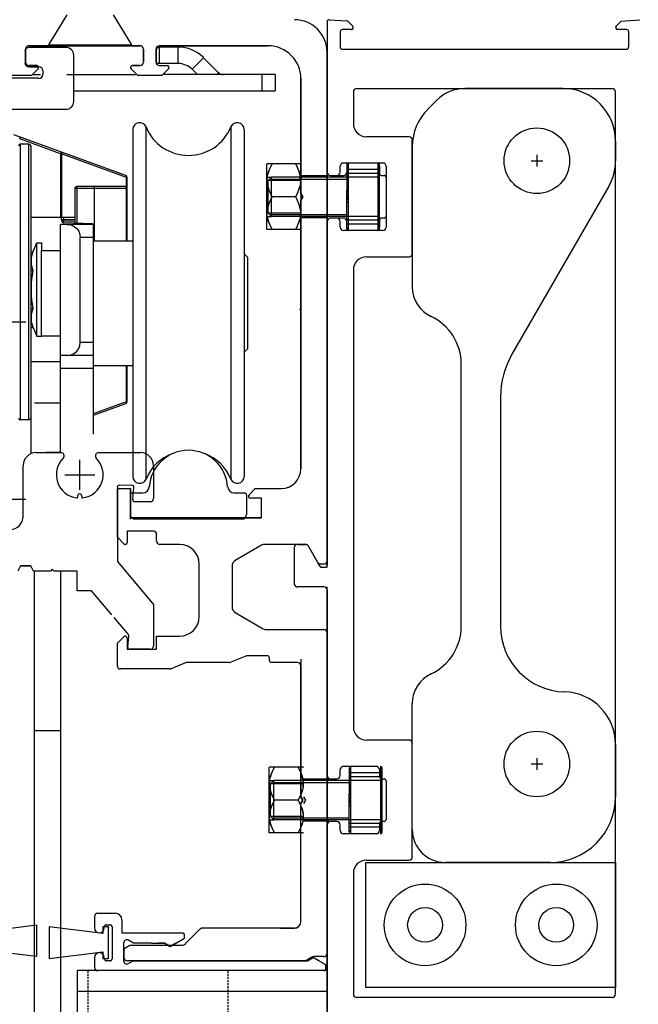
# Model space of a CAD drawing. Units: millimetres. Extents: x 1566 to 2609, y 523 to 1419.
# Drawn here: x 1724 to 1798, y 1037 to 1155 of the extents above; entities that cross this region are included whole.
import ezdxf

# ---------------------------------------------------------------- set-up
doc = ezdxf.new("R2010")
doc.units = ezdxf.units.MM
doc.linetypes.add('DASHED2', pattern=[0.375, 0.25, -0.125])
doc.layers.add('PislikMimar.com', color=7, linetype='Continuous')

msp = doc.modelspace()

# ---------------------------------------------------------------- linework, layer by layer
at = {"layer": 'PislikMimar.com'}
for p, q in [((1727, 1151.88), (1729.2, 1155.48)), ((1734.72, 1155.48), (1736.92, 1151.88)), ((1760.44, 1154.66), (1760.44, 1136.59)), ((1760.69, 1154.9), (1762.81, 1154.75)), ((1762.96, 1154.68), (1763.52, 1154.12)), ((1795.15, 1154.12), (1795.77, 1154.74)), ((1795.77, 1154.74), (1797.98, 1154.9)), ((1762.01, 1153.48), (1762.01, 1151.59)), ((1763.35, 1153.72), (1762.25, 1153.72)), ((1796.42, 1153.72), (1795.32, 1153.72)), ((1796.66, 1151.59), (1796.66, 1153.48)), ((1724.61, 1151.77), (1737.99, 1151.77)), ((1737.99, 1151.77), (1724.61, 1151.77)), ((1729.07, 1151.57), (1724.61, 1151.57)), ((1727, 1151.88), (1736.92, 1151.88)), ((1740.28, 1151.77), (1753.35, 1151.77)), ((1753.35, 1151.77), (1740.28, 1151.77)), ((1742.54, 1151.61), (1740.28, 1151.61)), ((1740.28, 1151.61), (1740.28, 1149.64)), ((1742.54, 1149.64), (1742.54, 1151.61)), ((1724.15, 1151.11), (1724.15, 1149.71)), ((1724.22, 1149.8), (1724.22, 1151.38)), ((1724.22, 1151.38), (1724.22, 1149.8)), ((1730, 1145.07), (1730, 1150.64)), ((1738.39, 1151.38), (1738.39, 1149.8)), ((1738.39, 1149.8), (1738.39, 1151.38)), ((1739.88, 1151.37), (1739.88, 1149.79)), ((1739.88, 1151.37), (1739.88, 1149.79)), ((1739.89, 1151.21), (1739.89, 1149.64)), ((1744.21, 1148.95), (1745.6, 1150.34)), ((1747.4, 1148.54), (1745.6, 1150.34)), ((1760.44, 1089.15), (1760.44, 1150.96)), ((1760.44, 1150.96), (1760.44, 1089.94)), ((1762.25, 1151.36), (1796.42, 1151.36)), ((1725.55, 1149.41), (1724.61, 1149.41)), ((1724.61, 1149.41), (1725.55, 1149.41)), ((1724.61, 1149.25), (1725.82, 1149.25)), ((1725.55, 1149.25), (1724.61, 1149.25)), ((1737.99, 1149.41), (1737.05, 1149.41)), ((1737.05, 1149.41), (1737.99, 1149.41)), ((1742.54, 1149.64), (1739.89, 1149.64)), ((1740.28, 1149.4), (1741.22, 1149.4)), ((1740.28, 1149.4), (1741.22, 1149.4)), ((1725.82, 1147.86), (1717.51, 1147.86)), ((1724.92, 1148.21), (1721.93, 1148.21)), ((1724.92, 1148.21), (1721.93, 1148.21)), ((1724.92, 1148.21), (1725.72, 1149)), ((1725.72, 1149), (1724.92, 1148.21)), ((1725.18, 1148.31), (1726, 1148.31)), ((1726.28, 1148.79), (1726.28, 1148.32)), ((1729.18, 1148.31), (1737.42, 1148.31)), ((1736.88, 1149), (1737.68, 1148.21)), ((1737.68, 1148.21), (1736.88, 1149)), ((1740.6, 1148.21), (1737.68, 1148.21)), ((1740.6, 1148.21), (1737.68, 1148.21)), ((1741.39, 1149), (1740.6, 1148.21)), ((1741.39, 1149), (1740.6, 1148.21)), ((1754.19, 1148.31), (1740.86, 1148.31)), ((1744.85, 1148.31), (1744.21, 1148.95)), ((1747.17, 1148.31), (1747.4, 1148.54)), ((1752.61, 1148.31), (1752.61, 1146.34)), ((1754.19, 1148.31), (1754.19, 1146.34)), ((1757.29, 1147.83), (1757.29, 1100.96)), ((1757.29, 1134.05), (1757.29, 1147.83)), ((1730.08, 1146.34), (1754.19, 1146.34)), ((1763.59, 1146.24), (1763.59, 1142.42)), ((1763.98, 1146.63), (1794.69, 1146.63)), ((1788.78, 1146.63), (1776.97, 1146.63)), ((1795.08, 1037.9), (1795.08, 1146.24)), ((1772.52, 1144.14), (1773.63, 1145.25)), ((1717.46, 1144.14), (1729.07, 1144.14)), ((1738.68, 1142.02), (1738.68, 1099.75)), ((1748.88, 1142.02), (1748.88, 1099.75)), ((1736.27, 1136.19), (1722.8, 1141.09)), ((1723.51, 1140.58), (1723.59, 1140.8)), ((1737.09, 1141.71), (1737.09, 1100.06)), ((1750.48, 1141.71), (1750.48, 1100.06)), ((1770.28, 1140.85), (1765.16, 1140.85)), ((1728.4, 1138.8), (1723.51, 1140.58)), ((1723.58, 1139.94), (1723.58, 1106.87)), ((1724.61, 1139.94), (1723.58, 1139.94)), ((1724.61, 1106.87), (1724.61, 1139.94)), ((1724.85, 1139.7), (1724.85, 1102.82)), ((1770.67, 1126.83), (1770.67, 1140.45)), ((1770.67, 1139.68), (1770.67, 1122.82)), ((1795.08, 1140.33), (1795.08, 1137.97)), ((1728.48, 1139.02), (1728.4, 1138.8)), ((1728.4, 1138.8), (1728.4, 1131.17)), ((1728.4, 1138.8), (1728.53, 1138.8)), ((1728.48, 1139.02), (1728.51, 1138.99)), ((1728.51, 1138.99), (1728.53, 1138.94)), ((1728.53, 1138.94), (1728.54, 1138.88)), ((1728.54, 1138.88), (1728.53, 1138.8)), ((1728.53, 1138.8), (1728.53, 1131.17)), ((1736.32, 1135.96), (1728.53, 1138.8)), ((1785.63, 1138.67), (1785.63, 1137.28)), ((1753.19, 1137.56), (1753.21, 1137.58)), ((1753.19, 1129.72), (1753.19, 1137.56)), ((1757.27, 1137.58), (1753.21, 1137.58)), ((1753.82, 1137.58), (1753.59, 1137.15)), ((1756.88, 1137.15), (1756.66, 1137.58)), ((1757.27, 1137.58), (1757.29, 1137.56)), ((1762.01, 1136.59), (1762.01, 1137.3)), ((1762.41, 1137.7), (1766.34, 1137.7)), ((1762.8, 1137.5), (1762.8, 1134.38)), ((1762.99, 1137.7), (1767.13, 1137.7)), ((1762.99, 1129.59), (1762.99, 1137.7)), ((1766.54, 1137.7), (1766.54, 1129.59)), ((1766.73, 1129.78), (1766.73, 1137.5)), ((1766.74, 1137.3), (1766.74, 1136.44)), ((1767.52, 1137.3), (1767.52, 1129.98)), ((1784.94, 1137.97), (1786.33, 1137.97)), ((1736.27, 1136.19), (1736.3, 1136.16)), ((1736.3, 1136.16), (1736.32, 1136.11)), ((1736.32, 1136.11), (1736.33, 1136.04)), ((1736.33, 1136.04), (1736.32, 1135.96)), ((1753.24, 1135.98), (1753.31, 1136.36)), ((1753.31, 1136.36), (1753.42, 1136.74)), ((1753.42, 1136.74), (1753.31, 1136.36)), ((1753.59, 1137.15), (1753.42, 1136.74)), ((1757.05, 1136.74), (1756.88, 1137.15)), ((1757.05, 1136.74), (1757.17, 1136.36)), ((1757.17, 1136.36), (1757.05, 1136.74)), ((1757.17, 1136.36), (1757.24, 1135.98)), ((1757.24, 1135.98), (1757.17, 1136.36)), ((1760.44, 1136.16), (1757.29, 1136.16)), ((1760.83, 1136.2), (1762.4, 1136.2)), ((1760.83, 1136.2), (1761.62, 1136.2)), ((1766.73, 1136.91), (1762.8, 1136.91)), ((1762.8, 1136.35), (1762.81, 1136.37)), ((1762.8, 1136.33), (1762.8, 1136.35)), ((1762.81, 1136.37), (1762.83, 1136.39)), ((1762.83, 1136.39), (1762.86, 1136.4)), ((1762.86, 1136.4), (1762.89, 1136.42)), ((1762.89, 1136.42), (1762.92, 1136.43)), ((1762.92, 1136.43), (1762.96, 1136.43)), ((1762.96, 1136.43), (1762.99, 1136.44)), ((1766.54, 1136.44), (1762.99, 1136.44)), ((1766.58, 1136.43), (1766.54, 1136.44)), ((1766.61, 1136.43), (1766.58, 1136.43)), ((1766.65, 1136.42), (1766.61, 1136.43)), ((1766.68, 1136.4), (1766.65, 1136.42)), ((1766.7, 1136.39), (1766.68, 1136.4)), ((1766.72, 1136.37), (1766.7, 1136.39)), ((1766.73, 1136.35), (1766.72, 1136.37)), ((1766.73, 1136.33), (1766.73, 1136.35)), ((1766.97, 1136.2), (1767.29, 1136.2)), ((1730.36, 1134.87), (1730.36, 1130.46)), ((1736.18, 1134.87), (1730.36, 1134.87)), ((1732.4, 1134.87), (1732.43, 1134.85)), ((1732.43, 1134.85), (1732.46, 1134.8)), ((1736.18, 1134.87), (1736.24, 1134.85)), ((1736.24, 1134.85), (1736.29, 1134.8)), ((1736.32, 1134.82), (1736.32, 1135.96)), ((1736.42, 1135.96), (1736.32, 1135.96)), ((1736.42, 1128.37), (1736.42, 1135.96)), ((1753.19, 1136), (1753.74, 1136)), ((1757.29, 1135.61), (1753.19, 1135.61)), ((1753.24, 1135.98), (1753.21, 1135.61)), ((1753.21, 1135.61), (1753.24, 1135.98)), ((1753.24, 1135.24), (1753.21, 1135.61)), ((1753.31, 1134.86), (1753.24, 1135.24)), ((1753.24, 1135.24), (1753.31, 1134.86)), ((1753.42, 1134.47), (1753.31, 1134.86)), ((1753.31, 1134.86), (1753.42, 1134.47)), ((1753.74, 1136), (1753.35, 1135.61)), ((1753.35, 1131.67), (1753.35, 1135.6)), ((1753.74, 1131.28), (1753.74, 1136)), ((1762.8, 1136), (1753.74, 1136)), ((1753.74, 1135.77), (1762.8, 1135.77)), ((1757.17, 1134.86), (1757.05, 1134.47)), ((1757.05, 1134.47), (1757.17, 1134.86)), ((1757.29, 1135.86), (1757.13, 1135.86)), ((1757.24, 1135.24), (1757.17, 1134.86)), ((1757.24, 1135.98), (1757.27, 1135.61)), ((1757.24, 1135.24), (1757.27, 1135.61)), ((1757.27, 1135.61), (1757.24, 1135.24)), ((1766.73, 1136.01), (1762.8, 1136.01)), ((1767.52, 1135.96), (1767.52, 1131.32)), ((1730.12, 1134.63), (1730.12, 1130.69)), ((1736.42, 1134.63), (1730.12, 1134.63)), ((1732.46, 1134.8), (1732.48, 1134.73)), ((1732.48, 1134.73), (1732.48, 1134.63)), ((1732.48, 1128.37), (1732.48, 1134.63)), ((1736.29, 1134.8), (1736.32, 1134.72)), ((1736.32, 1134.72), (1736.33, 1134.63)), ((1736.33, 1128.37), (1736.33, 1134.63)), ((1753.42, 1134.47), (1753.59, 1134.07)), ((1753.59, 1134.07), (1753.82, 1133.64)), ((1756.66, 1133.64), (1756.88, 1134.07)), ((1756.88, 1134.07), (1757.05, 1134.47)), ((1757.29, 1134.05), (1757.52, 1133.64)), ((1757.52, 1133.64), (1757.29, 1134.05)), ((1762.8, 1134.38), (1762.81, 1134.16)), ((1762.8, 1132.9), (1762.8, 1134.38)), ((1762.83, 1133.9), (1762.81, 1134.16)), ((1762.84, 1133.64), (1762.83, 1133.9)), ((1794.24, 1134.82), (1782.64, 1114.74)), ((1753.31, 1132.42), (1753.42, 1132.81)), ((1753.42, 1132.81), (1753.31, 1132.42)), ((1753.59, 1133.21), (1753.42, 1132.81)), ((1753.82, 1133.64), (1753.59, 1133.21)), ((1756.66, 1133.64), (1753.82, 1133.64)), ((1756.88, 1133.21), (1756.66, 1133.64)), ((1757.05, 1132.81), (1756.88, 1133.21)), ((1757.05, 1132.81), (1757.17, 1132.42)), ((1757.17, 1132.42), (1757.05, 1132.81)), ((1757.52, 1133.64), (1757.29, 1133.23)), ((1757.29, 1133.23), (1757.52, 1133.64)), ((1757.29, 1100.96), (1757.29, 1133.23)), ((1762.81, 1133.13), (1762.8, 1132.9)), ((1762.8, 1129.78), (1762.8, 1132.9)), ((1762.81, 1133.13), (1762.83, 1133.38)), ((1762.83, 1133.38), (1762.84, 1133.64)), ((1757.29, 1131.67), (1753.19, 1131.67)), ((1753.24, 1132.05), (1753.21, 1131.67)), ((1753.21, 1131.67), (1753.24, 1132.05)), ((1753.24, 1131.3), (1753.21, 1131.67)), ((1753.24, 1132.05), (1753.31, 1132.42)), ((1753.24, 1131.3), (1753.31, 1130.92)), ((1753.31, 1130.92), (1753.24, 1131.3)), ((1753.74, 1131.28), (1753.35, 1131.67)), ((1753.74, 1131.51), (1762.8, 1131.51)), ((1757.17, 1132.42), (1757.24, 1132.05)), ((1757.24, 1132.05), (1757.17, 1132.42)), ((1757.24, 1131.3), (1757.17, 1130.92)), ((1757.24, 1132.05), (1757.27, 1131.67)), ((1757.24, 1131.3), (1757.27, 1131.67)), ((1757.27, 1131.67), (1757.24, 1131.3)), ((1730.12, 1131.17), (1724.85, 1131.17)), ((1728.43, 1102.93), (1728.43, 1130.33)), ((1732.37, 1130.33), (1728.43, 1130.33)), ((1728.55, 1130.93), (1728.55, 1130.75)), ((1728.55, 1130.93), (1730.12, 1130.93)), ((1728.55, 1130.75), (1728.78, 1130.75)), ((1728.77, 1130.51), (1728.78, 1130.75)), ((1732.26, 1130.39), (1728.77, 1130.51)), ((1728.78, 1131.17), (1728.78, 1130.75)), ((1728.78, 1130.75), (1730.12, 1130.7)), ((1729.22, 1130.33), (1729.67, 1130.27)), ((1729.67, 1130.27), (1730.05, 1130.09)), ((1732.37, 1105.14), (1732.37, 1130.33)), ((1753.19, 1131.28), (1753.74, 1131.28)), ((1753.31, 1130.92), (1753.42, 1130.54)), ((1753.42, 1130.54), (1753.31, 1130.92)), ((1753.42, 1130.54), (1753.59, 1130.14)), ((1753.59, 1130.14), (1753.82, 1129.7)), ((1762.8, 1131.28), (1753.74, 1131.28)), ((1756.66, 1129.7), (1756.88, 1130.14)), ((1756.88, 1130.14), (1757.05, 1130.54)), ((1757.05, 1130.54), (1757.17, 1130.92)), ((1757.17, 1130.92), (1757.05, 1130.54)), ((1760.44, 1131.12), (1757.29, 1131.12)), ((1760.44, 1130.69), (1760.44, 1089.39)), ((1762.4, 1131.08), (1760.83, 1131.08)), ((1761.62, 1131.08), (1760.83, 1131.08)), ((1762.01, 1129.98), (1762.01, 1130.69)), ((1766.73, 1131.27), (1762.8, 1131.27)), ((1762.8, 1130.95), (1762.8, 1130.93)), ((1762.8, 1130.93), (1762.82, 1130.91)), ((1766.73, 1130.37), (1762.8, 1130.37)), ((1762.82, 1130.91), (1762.84, 1130.89)), ((1762.84, 1130.89), (1762.87, 1130.87)), ((1762.87, 1130.87), (1762.91, 1130.86)), ((1762.91, 1130.86), (1762.95, 1130.85)), ((1762.95, 1130.85), (1762.99, 1130.85)), ((1766.54, 1130.85), (1762.99, 1130.85)), ((1766.58, 1130.85), (1766.54, 1130.85)), ((1766.61, 1130.85), (1766.58, 1130.85)), ((1766.65, 1130.86), (1766.61, 1130.85)), ((1766.68, 1130.88), (1766.65, 1130.86)), ((1766.7, 1130.89), (1766.68, 1130.88)), ((1766.72, 1130.91), (1766.7, 1130.89)), ((1766.73, 1130.93), (1766.72, 1130.91)), ((1766.73, 1130.95), (1766.73, 1130.93)), ((1766.74, 1130.85), (1766.74, 1129.98)), ((1767.29, 1131.08), (1766.97, 1131.08)), ((1730.05, 1130.09), (1730.37, 1129.83)), ((1730.37, 1129.83), (1730.6, 1129.5)), ((1730.6, 1129.5), (1730.75, 1129.13)), ((1730.75, 1129.13), (1730.79, 1128.76)), ((1753.19, 1129.72), (1753.21, 1129.7)), ((1757.27, 1129.7), (1753.21, 1129.7)), ((1757.27, 1129.7), (1757.29, 1129.72)), ((1766.34, 1129.59), (1762.41, 1129.59)), ((1767.13, 1129.59), (1762.99, 1129.59)), ((1725.14, 1127.05), (1725.55, 1128.12)), ((1725.55, 1116.89), (1725.55, 1128.12)), ((1725.55, 1128.12), (1726.18, 1128.12)), ((1726.18, 1127.18), (1726.18, 1128.12)), ((1730.79, 1116.16), (1730.79, 1128.76)), ((1732.37, 1128.76), (1730.79, 1128.76)), ((1732.37, 1128.37), (1737.09, 1128.37)), ((1724.85, 1127.05), (1725.14, 1127.05)), ((1724.98, 1126.54), (1725.05, 1126.79)), ((1725.05, 1126.79), (1725.14, 1127.05)), ((1726.07, 1127.18), (1726.07, 1116.95)), ((1726.07, 1127.18), (1728.43, 1127.18)), ((1750.87, 1126.4), (1750.48, 1126.79)), ((1724.91, 1126.04), (1724.93, 1126.29)), ((1724.91, 1125.79), (1724.91, 1126.04)), ((1724.93, 1125.54), (1724.91, 1125.79)), ((1724.93, 1126.29), (1724.98, 1126.54)), ((1724.98, 1125.29), (1724.93, 1125.54)), ((1750.87, 1126.4), (1750.87, 1115.37)), ((1765.16, 1126.44), (1770.28, 1126.44)), ((1724.85, 1124.78), (1725.14, 1124.78)), ((1725.05, 1125.04), (1724.98, 1125.29)), ((1724.98, 1123.76), (1725.05, 1124.26)), ((1725.14, 1124.78), (1725.05, 1125.04)), ((1725.05, 1124.26), (1725.14, 1124.78)), ((1763.59, 1124.86), (1763.59, 1069.98)), ((1724.91, 1122.76), (1724.93, 1123.26)), ((1724.93, 1123.26), (1724.98, 1123.76)), ((1724.91, 1122.26), (1724.91, 1122.76)), ((1724.93, 1121.76), (1724.91, 1122.26)), ((1724.98, 1121.26), (1724.93, 1121.76)), ((1725.05, 1120.75), (1724.98, 1121.26)), ((1725.14, 1120.23), (1725.05, 1120.75)), ((1724.85, 1120.23), (1725.14, 1120.23)), ((1724.91, 1119.22), (1724.93, 1119.47)), ((1724.93, 1119.47), (1724.98, 1119.72)), ((1724.98, 1119.72), (1725.05, 1119.98)), ((1725.05, 1119.98), (1725.14, 1120.23)), ((1757.29, 1120.11), (1757.13, 1120.11)), ((1724.26, 1118.57), (1703.04, 1118.57)), ((1724.91, 1118.97), (1724.91, 1119.22)), ((1724.93, 1118.72), (1724.91, 1118.97)), ((1724.98, 1118.47), (1724.93, 1118.72)), ((1725.05, 1118.22), (1724.98, 1118.47)), ((1724.85, 1117.96), (1725.14, 1117.96)), ((1725.14, 1117.96), (1725.05, 1118.22)), ((1725.14, 1117.96), (1725.55, 1116.89)), ((1725.55, 1116.89), (1726.18, 1116.89)), ((1726.07, 1116.95), (1728.43, 1116.95)), ((1726.18, 1116.95), (1726.18, 1116.89)), ((1730.75, 1115.79), (1730.79, 1116.16)), ((1732.37, 1116.16), (1730.79, 1116.16)), ((1729.67, 1114.65), (1730.05, 1114.83)), ((1730.05, 1114.83), (1730.37, 1115.09)), ((1730.37, 1115.09), (1730.6, 1115.42)), ((1730.6, 1115.42), (1730.75, 1115.79)), ((1750.87, 1115.37), (1750.48, 1114.98)), ((1724.85, 1113.85), (1728.43, 1113.85)), ((1732.37, 1114.59), (1728.43, 1114.59)), ((1729.22, 1114.59), (1729.67, 1114.65)), ((1776.55, 1082.07), (1776.55, 1113.56)), ((1732.37, 1113.01), (1728.43, 1113.01)), ((1732.37, 1113.4), (1737.09, 1113.4)), ((1736.33, 1109.05), (1736.33, 1113.4)), ((1736.42, 1109.05), (1736.42, 1113.4)), ((1725.28, 1108.92), (1728.43, 1108.92)), ((1732.37, 1107.61), (1736.33, 1109.05)), ((1732.37, 1107.41), (1736.27, 1108.83)), ((1736.27, 1108.83), (1736.31, 1108.86)), ((1736.31, 1108.86), (1736.33, 1108.91)), ((1736.42, 1109.05), (1736.33, 1109.05)), ((1736.34, 1108.98), (1736.33, 1109.05)), ((1736.33, 1108.91), (1736.34, 1108.98)), ((1781.27, 1109.62), (1781.27, 1082.07)), ((1724.61, 1106.87), (1723.58, 1106.87)), ((1725.49, 1102.93), (1728.45, 1102.93)), ((1728.45, 1102.93), (1726.69, 1102.93)), ((1733, 1102.93), (1738.01, 1102.93)), ((1730.72, 1098.47), (1730.72, 1102.07)), ((1730.72, 1098.47), (1730.72, 1102.07)), ((1723.93, 1095.27), (1723.93, 1101.37)), ((1739.57, 1101.37), (1739.57, 1097.42)), ((1728.92, 1100.27), (1732.52, 1100.27)), ((1728.92, 1100.27), (1732.52, 1100.27)), ((1735.24, 1098.76), (1735.24, 1089.88)), ((1735.24, 1098.6), (1736.81, 1098.6)), ((1735.24, 1098.6), (1736.81, 1098.6)), ((1735.24, 1092.76), (1735.24, 1098.6)), ((1736.99, 1099), (1735.47, 1098.99)), ((1736.81, 1095.1), (1736.81, 1098.6)), ((1736.81, 1098.6), (1736.81, 1095.1)), ((1736.81, 1094.94), (1736.81, 1098.44)), ((1737.09, 1097.28), (1737.22, 1098.74)), ((1751.79, 1098.6), (1751.06, 1097.86)), ((1751.06, 1097.86), (1751.79, 1098.6)), ((1751.79, 1098.6), (1754.92, 1098.6)), ((1724.26, 1097.29), (1703.04, 1097.29)), ((1730.47, 1097.71), (1730.47, 1097.58)), ((1730.72, 1097.96), (1730.72, 1097.96)), ((1730.97, 1097.71), (1730.97, 1097.58)), ((1737.05, 1098.09), (1738.29, 1098.09)), ((1739.18, 1097.03), (1737.33, 1097.03)), ((1749.28, 1098.09), (1750.52, 1098.09)), ((1750.75, 1097.85), (1750.75, 1095.49)), ((1752.56, 1097.46), (1751.22, 1097.46)), ((1752.56, 1095.1), (1752.56, 1097.46)), ((1752.56, 1095.1), (1736.81, 1095.1)), ((1736.81, 1095.1), (1752.56, 1095.1)), ((1737.13, 1094.99), (1750.2, 1094.94)), ((1736.42, 1093.48), (1736.42, 1092.14)), ((1739.57, 1093.48), (1736.42, 1093.48)), ((1736.02, 1091.98), (1735.24, 1092.76)), ((1739.96, 1092.3), (1739.96, 1093.09)), ((1742.72, 1091.91), (1740.36, 1091.91)), ((1752.56, 1091.8), (1749.41, 1089.98)), ((1757.85, 1091.91), (1752.96, 1091.91)), ((1756.5, 1087.19), (1756.5, 1091.52)), ((1756.89, 1091.91), (1757.83, 1091.91)), ((1758.17, 1091.72), (1759.58, 1089.27)), ((1759.32, 1089.74), (1758.19, 1091.71)), ((1723.6, 1089.33), (1723.3, 1088.71)), ((1723.6, 1089.33), (1724.85, 1089.33)), ((1723.6, 1089.33), (1724.85, 1089.33)), ((1724.85, 1089.33), (1723.6, 1089.33)), ((1724.85, 1089.33), (1724.82, 1089.33)), ((1724.85, 1089.33), (1724.82, 1089.33)), ((1725.15, 1088.71), (1724.85, 1089.33)), ((1727.42, 1088.92), (1727.21, 1088.71)), ((1727.63, 1088.71), (1727.42, 1088.92)), ((1739.57, 1084.72), (1735.24, 1089.88)), ((1745.08, 1083.25), (1745.08, 1089.55)), ((1749.02, 1089.3), (1749.02, 1084.4)), ((1760.04, 1089.55), (1759.66, 1089.55)), ((1759.79, 1089.16), (1760.2, 1089.16)), ((1727.21, 1088.71), (1725.15, 1088.71)), ((1725.28, 1030.46), (1725.28, 1088.71)), ((1730.43, 1088.71), (1727.63, 1088.71)), ((1728.43, 1088.71), (1728.43, 1028.21)), ((1730.43, 1086.33), (1730.43, 1088.71)), ((1760.04, 1086.79), (1756.89, 1086.79)), ((1760.44, 1026), (1760.44, 1086.79)), ((1760.44, 1086.4), (1760.44, 1064.16)), ((1731.28, 1086.33), (1730.43, 1086.33)), ((1731.28, 1086.33), (1730.43, 1086.33)), ((1732.15, 1086.33), (1731.28, 1086.33)), ((1732.15, 1086.33), (1731.28, 1086.33)), ((1734.58, 1083.43), (1732.15, 1086.33)), ((1739.57, 1084.72), (1739.57, 1079.7)), ((1736.56, 1081.07), (1734.85, 1083.11)), ((1736.56, 1081.07), (1734.85, 1083.11)), ((1749.41, 1083.72), (1752.77, 1081.78)), ((1753.17, 1081.67), (1760.04, 1081.67)), ((1735.24, 1080.04), (1736.02, 1080.82)), ((1736.42, 1080.65), (1736.42, 1079.31)), ((1736.5, 1079.57), (1736.62, 1080.89)), ((1739.96, 1079.31), (1739.96, 1080.88)), ((1739.96, 1080.88), (1742.72, 1080.88)), ((1760.44, 1081.28), (1760.44, 1042.8)), ((1735.24, 1077.34), (1735.24, 1080.04)), ((1736.42, 1079.31), (1739.96, 1079.31)), ((1739.18, 1079.31), (1736.73, 1079.31)), ((1739.18, 1079.31), (1736.73, 1079.31)), ((1750.68, 1078.49), (1748.87, 1077.76)), ((1753.27, 1078.52), (1750.83, 1078.52)), ((1753.51, 1077.97), (1753.51, 1078.29)), ((1757.29, 1078.13), (1757.29, 1061.61)), ((1741.56, 1076.95), (1735.63, 1076.95)), ((1743.51, 1077.71), (1741.71, 1076.98)), ((1748.73, 1077.73), (1743.66, 1077.73)), ((1756.89, 1077.73), (1753.74, 1077.73)), ((1757.29, 1061.61), (1757.29, 1077.34)), ((1770.67, 1057.66), (1770.67, 1072.81)), ((1725.28, 1069.55), (1728.43, 1069.55)), ((1770.28, 1068.41), (1765.16, 1068.41)), ((1770.67, 1054.39), (1770.67, 1068.02)), ((1795.08, 1067.9), (1795.08, 1061.6)), ((1753.49, 1065.12), (1753.51, 1065.14)), ((1753.49, 1057.29), (1753.49, 1065.12)), ((1757.56, 1065.14), (1753.51, 1065.14)), ((1754.12, 1065.14), (1753.89, 1064.71)), ((1757.18, 1064.71), (1756.95, 1065.14)), ((1757.56, 1065.14), (1757.58, 1065.12)), ((1762.41, 1065.26), (1766.34, 1065.26)), ((1763.29, 1057.15), (1763.29, 1065.26)), ((1766.84, 1065.26), (1766.84, 1057.15)), ((1784.94, 1065.54), (1786.33, 1065.54)), ((1785.63, 1066.23), (1785.63, 1064.84)), ((1753.53, 1063.55), (1753.6, 1063.92)), ((1753.6, 1063.92), (1753.72, 1064.31)), ((1753.72, 1064.31), (1753.6, 1063.92)), ((1753.89, 1064.71), (1753.72, 1064.31)), ((1757.35, 1064.31), (1757.18, 1064.71)), ((1757.35, 1064.31), (1757.47, 1063.92)), ((1757.47, 1063.92), (1757.35, 1064.31)), ((1757.47, 1063.92), (1757.54, 1063.54)), ((1757.54, 1063.55), (1757.47, 1063.92)), ((1762.01, 1064.16), (1762.01, 1064.86)), ((1763.1, 1065.06), (1763.1, 1061.94)), ((1767.03, 1064.47), (1763.1, 1064.47)), ((1763.1, 1063.91), (1763.11, 1063.93)), ((1763.1, 1063.89), (1763.1, 1063.91)), ((1763.11, 1063.93), (1763.13, 1063.95)), ((1763.13, 1063.95), (1763.15, 1063.97)), ((1763.15, 1063.97), (1763.18, 1063.98)), ((1763.18, 1063.98), (1763.22, 1063.99)), ((1763.22, 1063.99), (1763.25, 1064)), ((1763.25, 1064), (1763.29, 1064)), ((1766.84, 1064), (1763.29, 1064)), ((1766.74, 1064.86), (1766.74, 1064)), ((1766.87, 1064), (1766.84, 1064)), ((1766.91, 1063.99), (1766.87, 1064)), ((1766.94, 1063.98), (1766.91, 1063.99)), ((1766.97, 1063.97), (1766.94, 1063.98)), ((1767, 1063.95), (1766.97, 1063.97)), ((1767.02, 1063.93), (1767, 1063.95)), ((1767.03, 1063.91), (1767.02, 1063.93)), ((1767.03, 1057.35), (1767.03, 1065.06)), ((1767.03, 1063.89), (1767.03, 1063.91)), ((1753.49, 1063.57), (1754.04, 1063.57)), ((1757.58, 1063.17), (1753.49, 1063.17)), ((1753.51, 1063.17), (1753.53, 1063.55)), ((1753.53, 1063.54), (1753.51, 1063.17)), ((1753.53, 1062.8), (1753.51, 1063.17)), ((1753.6, 1062.42), (1753.53, 1062.8)), ((1753.53, 1062.8), (1753.6, 1062.42)), ((1754.04, 1063.57), (1753.65, 1063.17)), ((1753.65, 1059.24), (1753.65, 1063.16)), ((1754.04, 1058.84), (1754.04, 1063.57)), ((1763.1, 1063.57), (1754.04, 1063.57)), ((1754.04, 1063.33), (1763.1, 1063.33)), ((1757.54, 1062.8), (1757.47, 1062.42)), ((1757.54, 1063.54), (1757.56, 1063.17)), ((1757.54, 1062.8), (1757.56, 1063.17)), ((1757.56, 1063.17), (1757.54, 1062.8)), ((1760.73, 1063.72), (1757.58, 1063.72)), ((1760.83, 1063.76), (1761.62, 1063.76)), ((1767.03, 1063.57), (1763.1, 1063.57)), ((1766.97, 1063.76), (1767.29, 1063.76)), ((1767.52, 1063.53), (1767.52, 1058.88)), ((1753.72, 1062.04), (1753.6, 1062.42)), ((1753.6, 1062.42), (1753.72, 1062.04)), ((1753.72, 1062.04), (1753.89, 1061.63)), ((1753.89, 1061.63), (1754.12, 1061.2)), ((1756.95, 1061.2), (1757.18, 1061.63)), ((1757.18, 1061.63), (1757.35, 1062.04)), ((1757.29, 1061.61), (1757.52, 1061.2)), ((1757.52, 1061.2), (1757.29, 1061.61)), ((1757.47, 1062.42), (1757.35, 1062.04)), ((1757.35, 1062.04), (1757.47, 1062.42)), ((1757.58, 1061.61), (1757.82, 1061.2)), ((1763.1, 1060.47), (1763.1, 1061.94)), ((1763.1, 1061.94), (1763.1, 1061.72)), ((1763.12, 1061.47), (1763.1, 1061.72)), ((1753.6, 1059.98), (1753.72, 1060.37)), ((1753.72, 1060.37), (1753.6, 1059.98)), ((1753.89, 1060.77), (1753.72, 1060.37)), ((1754.12, 1061.2), (1753.89, 1060.77)), ((1756.95, 1061.2), (1754.12, 1061.2)), ((1757.18, 1060.77), (1756.95, 1061.2)), ((1757.35, 1060.37), (1757.18, 1060.77)), ((1757.52, 1061.2), (1757.29, 1060.79)), ((1757.29, 1060.79), (1757.52, 1061.2)), ((1757.29, 1046.61), (1757.29, 1060.79)), ((1757.29, 1046.63), (1757.29, 1060.79)), ((1757.35, 1060.37), (1757.47, 1059.98)), ((1757.47, 1059.98), (1757.35, 1060.37)), ((1757.82, 1061.2), (1757.58, 1060.79)), ((1763.1, 1060.69), (1763.12, 1060.94)), ((1763.1, 1060.69), (1763.1, 1060.47)), ((1763.1, 1057.35), (1763.1, 1060.47)), ((1763.13, 1061.2), (1763.12, 1061.47)), ((1763.12, 1060.94), (1763.13, 1061.2)), ((1757.58, 1059.24), (1753.49, 1059.24)), ((1753.53, 1059.61), (1753.51, 1059.23)), ((1753.51, 1059.24), (1753.53, 1059.61)), ((1753.53, 1058.86), (1753.51, 1059.24)), ((1753.53, 1059.61), (1753.6, 1059.98)), ((1754.04, 1058.84), (1753.65, 1059.24)), ((1757.47, 1059.98), (1757.54, 1059.61)), ((1757.54, 1059.61), (1757.47, 1059.98)), ((1757.54, 1059.61), (1757.56, 1059.23)), ((1757.54, 1058.86), (1757.56, 1059.24)), ((1757.56, 1059.23), (1757.54, 1058.86)), ((1753.49, 1058.84), (1754.04, 1058.84)), ((1753.6, 1058.49), (1753.53, 1058.86)), ((1753.53, 1058.86), (1753.6, 1058.49)), ((1753.72, 1058.1), (1753.6, 1058.49)), ((1753.6, 1058.49), (1753.72, 1058.1)), ((1753.72, 1058.1), (1753.89, 1057.7)), ((1754.04, 1059.08), (1763.1, 1059.08)), ((1763.1, 1058.84), (1754.04, 1058.84)), ((1757.18, 1057.7), (1757.35, 1058.1)), ((1757.35, 1058.1), (1757.47, 1058.49)), ((1757.47, 1058.49), (1757.35, 1058.1)), ((1757.54, 1058.86), (1757.47, 1058.49)), ((1760.73, 1058.68), (1757.58, 1058.68)), ((1760.44, 1058.25), (1760.44, 1026.01)), ((1761.62, 1058.64), (1760.83, 1058.64)), ((1762.01, 1057.54), (1762.01, 1058.25)), ((1767.03, 1058.84), (1763.1, 1058.84)), ((1763.1, 1058.52), (1763.1, 1058.49)), ((1763.1, 1058.49), (1763.11, 1058.47)), ((1763.11, 1058.47), (1763.14, 1058.45)), ((1763.14, 1058.45), (1763.17, 1058.43)), ((1763.17, 1058.43), (1763.21, 1058.42)), ((1763.21, 1058.42), (1763.25, 1058.41)), ((1763.25, 1058.41), (1763.29, 1058.41)), ((1766.84, 1058.41), (1763.29, 1058.41)), ((1766.74, 1058.41), (1766.74, 1057.54)), ((1766.87, 1058.41), (1766.84, 1058.41)), ((1766.91, 1058.42), (1766.87, 1058.41)), ((1766.94, 1058.43), (1766.91, 1058.42)), ((1766.97, 1058.44), (1766.94, 1058.43)), ((1767.29, 1058.64), (1766.97, 1058.64)), ((1767, 1058.46), (1766.97, 1058.44)), ((1767.02, 1058.48), (1767, 1058.46)), ((1767.03, 1058.5), (1767.02, 1058.48)), ((1767.03, 1058.52), (1767.03, 1058.5)), ((1753.49, 1057.29), (1753.51, 1057.27)), ((1757.56, 1057.27), (1753.51, 1057.27)), ((1753.89, 1057.7), (1754.12, 1057.27)), ((1756.95, 1057.27), (1757.18, 1057.7)), ((1757.56, 1057.27), (1757.58, 1057.29)), ((1766.34, 1057.15), (1762.41, 1057.15)), ((1767.03, 1057.94), (1763.1, 1057.94)), ((1765.08, 1053.72), (1795.08, 1053.72)), ((1765.08, 1038.72), (1765.08, 1053.72)), ((1765.16, 1054), (1770.28, 1054)), ((1787.21, 1053.72), (1774.61, 1053.72)), ((1795.08, 1053.72), (1795.08, 1038.72)), ((1763.59, 1052.43), (1763.59, 1037.9)), ((1732.88, 1047.62), (1735, 1047.62)), ((1719.07, 1045.42), (1725.53, 1046.21)), ((1725.53, 1046.21), (1725.53, 1042.43)), ((1732.48, 1047.22), (1732.48, 1045.85)), ((1733.9, 1046.24), (1734.37, 1046.24)), ((1735.79, 1046.83), (1735.79, 1045.22)), ((1727.04, 1045.98), (1727.04, 1042.2)), ((1733.5, 1045.19), (1727.04, 1045.98)), ((1734.13, 1045.98), (1733.5, 1045.98)), ((1733.5, 1045.98), (1733.5, 1045.19)), ((1733.66, 1045.85), (1733.66, 1046)), ((1734.13, 1046.02), (1734.13, 1042.16)), ((1734.61, 1046), (1734.61, 1042.14)), ((1743.13, 1045.22), (1735.79, 1045.22)), ((1743.29, 1044.62), (1743.29, 1045.06)), ((1743.48, 1044.01), (1745.2, 1045.73)), ((1745.48, 1045.85), (1756.5, 1045.85)), ((1754.84, 1045.83), (1756.5, 1045.83)), ((1754.88, 1045.83), (1756.5, 1045.83)), ((1735.99, 1044.03), (1735.99, 1041.91)), ((1737.17, 1044.03), (1736.58, 1044.38)), ((1739.33, 1044.03), (1737.17, 1044.03)), ((1739.33, 1044.03), (1740.9, 1044.03)), ((1740.9, 1044.03), (1740.11, 1044.03)), ((1740.9, 1044.03), (1741.58, 1043.64)), ((1741.58, 1043.64), (1740.9, 1044.03)), ((1741.58, 1043.64), (1743.29, 1044.62)), ((1742.27, 1044.03), (1741.58, 1043.64)), ((1725.53, 1042.43), (1719.07, 1043.22)), ((1727.04, 1042.2), (1733.5, 1042.99)), ((1733.5, 1042.99), (1733.5, 1042.2)), ((1736.04, 1042.3), (1736.04, 1043.15)), ((1736.24, 1043.49), (1736.72, 1043.77)), ((1736.72, 1043.77), (1742.91, 1043.77)), ((1732.48, 1042.3), (1732.48, 1041.12)), ((1733.5, 1042.2), (1734.13, 1042.2)), ((1733.66, 1042.14), (1733.66, 1042.3)), ((1734.37, 1041.91), (1733.9, 1041.91)), ((1757.61, 1041.91), (1736.43, 1041.91)), ((1737.17, 1041.91), (1736.58, 1041.57)), ((1737.17, 1041.91), (1758.09, 1041.91)), ((1758.09, 1041.91), (1755.73, 1041.91)), ((1758.51, 1042.3), (1758.01, 1042.02)), ((1758.09, 1041.91), (1758.77, 1042.3)), ((1758.77, 1042.3), (1758.09, 1041.91)), ((1759.45, 1041.91), (1758.77, 1042.3)), ((1758.77, 1042.3), (1760.24, 1041.45)), ((1760.24, 1041.45), (1760.24, 1040.88)), ((1760.44, 1040.73), (1730.43, 1040.73)), ((1730.43, 1040.73), (1730.43, 1036.98)), ((1730.43, 1040.73), (1730.43, 1036.98)), ((1760.08, 1040.73), (1732.88, 1040.73)), ((1760.44, 1040.73), (1760.44, 1038.23)), ((1760.44, 1038.23), (1730.43, 1038.23)), ((1730.43, 1038.23), (1730.43, 1035.73)), ((1730.43, 1038.23), (1730.43, 1035.73)), ((1730.43, 1038.23), (1730.43, 1036.98)), ((1731.68, 1038.23), (1730.43, 1038.23)), ((1760.44, 1038.23), (1731.68, 1038.23)), ((1760.44, 1038.23), (1760.44, 1034.48)), ((1795.08, 1038.72), (1765.08, 1038.72)), ((1794.69, 1037.51), (1763.98, 1037.51))]:
    msp.add_line(p, q, dxfattribs=at)
at = {"layer": 'PislikMimar.com', "ltscale": 0.25}
msp.add_line((1760.04, 1042.41), (1758.91, 1042.41), dxfattribs=at)
at = {"layer": 'PislikMimar.com', "linetype": 'DASHED2'}
for p, q in [((1731.7, 1040.73), (1731.7, 1029.48)), ((1748.53, 1040.73), (1748.53, 1029.48))]:
    msp.add_line(p, q, dxfattribs=at)
at = {"layer": 'PislikMimar.com'}
for centre, radius in [((1785.63, 1137.97), 3.94), ((1785.63, 1065.54), 3.94), ((1772.2, 1046.22), 4.9), ((1787.96, 1046.22), 4.9), ((1772.2, 1046.22), 2.09), ((1787.96, 1046.22), 2.09)]:
    msp.add_circle(centre, radius, dxfattribs=at)
for centre, radius, start, end in [((1756.5, 1150.96), 3.94, 0, 90), ((1760.67, 1154.66), 0.236, 85.9, 180), ((1762.79, 1154.51), 0.236, 45, 85.9), ((1763.35, 1153.96), 0.236, 270, 45), ((1795.32, 1153.96), 0.236, 135, 270), ((1762.25, 1153.48), 0.236, 90, 180), ((1796.42, 1153.48), 0.236, 0, 90), ((1724.61, 1151.11), 0.465, 90, 180), ((1724.61, 1151.38), 0.394, 90, 180), ((1724.61, 1151.38), 0.394, 90, 180), ((1729.07, 1150.64), 0.929, 0, 90), ((1737.99, 1151.38), 0.394, 0, 90), ((1737.99, 1151.38), 0.394, 0, 90), ((1740.28, 1151.37), 0.394, 90, 180), ((1740.28, 1151.37), 0.394, 90, 180), ((1740.28, 1151.21), 0.394, 90, 180), ((1742.54, 1147.28), 4.33, 45, 90), ((1753.35, 1147.83), 3.94, 0, 90), ((1762.25, 1151.59), 0.236, 180, 270), ((1796.42, 1151.59), 0.236, 270, 0), ((1724.61, 1149.71), 0.465, 180, 270), ((1724.61, 1149.8), 0.394, 180, 270), ((1724.61, 1149.8), 0.394, 180, 270), ((1725.55, 1149.17), 0.236, 315, 90), ((1725.55, 1149.17), 0.236, 315, 90), ((1725.82, 1148.79), 0.465, 0, 90), ((1737.05, 1149.17), 0.236, 90, 225), ((1737.05, 1149.17), 0.236, 90, 225), ((1737.99, 1149.8), 0.394, 270, 0), ((1737.99, 1149.8), 0.394, 270, 0), ((1740.28, 1149.79), 0.394, 180, 270), ((1740.28, 1149.79), 0.394, 180, 270), ((1741.22, 1149.16), 0.236, 315, 90), ((1741.22, 1149.16), 0.236, 315, 90), ((1742.54, 1147.28), 2.36, 45, 90), ((1725.82, 1148.32), 0.465, 270, 0), ((1747.96, 1149.1), 0.787, 225, 270), ((1763.98, 1146.24), 0.394, 90, 180), ((1776.97, 1141.91), 4.72, 90, 135), ((1788.78, 1140.33), 6.3, 0, 90), ((1794.69, 1146.24), 0.394, 0, 90), ((1729.07, 1145.07), 0.929, 270, 0), ((1776.97, 1139.68), 6.3, 135, 180), ((1737.92, 1141.71), 0.827, 22.2649, 180), ((1743.78, 1144.11), 5.51, 202.2649, 337.7351), ((1749.65, 1141.71), 0.827, 0, 157.7351), ((1765.16, 1142.42), 1.57, 180, 270), ((1770.28, 1140.45), 0.394, 0, 90), ((1723.58, 1139.7), 0.236, 90, 165), ((1724.61, 1139.7), 0.236, 0, 90), ((1762.41, 1137.3), 0.394, 90, 180), ((1762.99, 1137.5), 0.197, 90, 180), ((1763.19, 1137.3), 0.394, 90, 180), ((1766.34, 1137.3), 0.394, 0, 90), ((1766.54, 1137.5), 0.197, 0, 90), ((1767.13, 1137.3), 0.394, 0, 90), ((1788.78, 1137.97), 6.3, 330, 0), ((1736.18, 1135.96), 0.236, 0, 70), ((1760.83, 1136.59), 0.394, 180, 270), ((1760.83, 1136.59), 0.394, 180, 270), ((1761.62, 1136.59), 0.394, 270, 0), ((1762.4, 1136.59), 0.394, 270, 0), ((1766.97, 1136.44), 0.236, 180, 270), ((1767.29, 1135.96), 0.236, 0, 90), ((1730.36, 1134.63), 0.236, 90, 180), ((1736.18, 1134.63), 0.236, 0, 90), ((1767.29, 1131.32), 0.236, 270, 0), ((1728.31, 1130.93), 0.236, 0, 90), ((1728.78, 1130.75), 0.236, 180, 268), ((1730.36, 1130.69), 0.236, 180, 268), ((1732.25, 1130.15), 0.236, 0, 88), ((1760.83, 1130.69), 0.394, 90, 180), ((1760.83, 1130.69), 0.394, 90, 180), ((1761.62, 1130.69), 0.394, 0, 90), ((1762.4, 1130.69), 0.394, 0, 90), ((1766.97, 1130.85), 0.236, 90, 180), ((1762.41, 1129.98), 0.394, 180, 270), ((1763.19, 1129.98), 0.394, 180, 270), ((1762.99, 1129.78), 0.197, 180, 270), ((1766.34, 1129.98), 0.394, 270, 0), ((1766.54, 1129.78), 0.197, 270, 0), ((1767.13, 1129.98), 0.394, 270, 0), ((1770.28, 1126.83), 0.394, 270, 0), ((1765.16, 1124.86), 1.57, 90, 180), ((1774.61, 1122.82), 3.94, 180, 244.7797), ((1770.25, 1113.56), 6.3, 0, 64.7797), ((1791.51, 1109.62), 10.24, 150, 180), ((1728.31, 1114.08), 0.236, 270, 300.6364), ((1736.18, 1109.05), 0.236, 290, 0), ((1723.58, 1107.1), 0.236, 195, 270), ((1724.61, 1107.1), 0.236, 270, 0), ((1725.49, 1101.37), 1.56, 90, 180), ((1728.45, 1102.53), 0.4, 315.1882, 90), ((1733, 1102.53), 0.4, 90, 224.8118), ((1738.01, 1101.37), 1.56, 0, 90), ((1743.78, 1098.48), 4.72, 4.096, 175.904), ((1730.72, 1100.27), 2.81, 135.1882, 262.5794), ((1730.72, 1100.27), 2.81, 277.4206, 44.8118), ((1743.78, 1097.66), 5.51, 110.5188, 157.7351), ((1743.78, 1097.66), 5.51, 22.2649, 69.4812), ((1754.92, 1100.96), 2.36, 270, 0), ((1737.92, 1100.06), 0.827, 180, 337.7351), ((1749.65, 1100.06), 0.827, 202.2649, 0), ((1735.47, 1098.76), 0.236, 90, 180), ((1736.99, 1098.76), 0.236, 355, 90), ((1738.29, 1098.88), 0.787, 270, 355.9039), ((1749.28, 1098.88), 0.787, 184.0961, 270), ((1730.37, 1097.58), 0.1, 262.5794, 0), ((1730.72, 1097.71), 0.25, 90, 180), ((1730.72, 1097.71), 0.25, 0, 90), ((1731.07, 1097.58), 0.1, 180, 277.4206), ((1737.05, 1097.85), 0.236, 90, 180), ((1737.33, 1097.26), 0.236, 175, 270), ((1739.18, 1097.42), 0.394, 270, 0), ((1750.52, 1097.85), 0.236, 0, 90), ((1751.22, 1097.7), 0.236, 135, 270), ((1751.22, 1097.7), 0.236, 135, 269.9999), ((1722.37, 1095.27), 1.56, 270, 0), ((1737.37, 1095.49), 0.551, 205.7438, 244.2562), ((1750.2, 1095.49), 0.551, 270, 0), ((1739.57, 1093.09), 0.394, 0, 90), ((1740.36, 1092.3), 0.394, 180, 270), ((1736.18, 1092.14), 0.236, 225, 0), ((1742.72, 1089.55), 2.36, 0, 90), ((1752.96, 1091.12), 0.787, 90.0001, 119.9998), ((1756.89, 1091.52), 0.394, 90, 180), ((1757.83, 1091.52), 0.394, 30, 90), ((1757.85, 1091.51), 0.394, 30.0001, 90), ((1749.81, 1089.3), 0.787, 120.0001, 180), ((1760.04, 1089.94), 0.394, 270, 0), ((1759.66, 1089.94), 0.394, 209.9998, 270.0001), ((1759.79, 1089.39), 0.236, 210, 270), ((1760.2, 1089.39), 0.236, 270, 0), ((1756.89, 1087.19), 0.394, 180, 270), ((1760.04, 1086.4), 0.394, 0, 90), ((1749.81, 1084.4), 0.787, 180, 240), ((1742.72, 1083.25), 2.36, 270, 0), ((1753.17, 1082.46), 0.787, 239.9999, 270), ((1760.04, 1081.28), 0.394, 0, 90), ((1770.25, 1082.07), 6.3, 295.2203, 0), ((1789.15, 1082.07), 7.87, 180, 268.5334), ((1736.18, 1080.65), 0.236, 0.0001, 134.9997), ((1736.38, 1080.92), 0.24, 355, 40), ((1736.73, 1079.55), 0.236, 175, 270), ((1739.18, 1079.7), 0.394, 270, 0), ((1750.83, 1078.13), 0.394, 90, 112), ((1753.27, 1078.29), 0.236, 0, 90), ((1735.63, 1077.34), 0.394, 180, 270), ((1741.56, 1077.34), 0.394, 270, 292), ((1743.66, 1077.34), 0.394, 90, 112), ((1748.73, 1078.13), 0.394, 270, 292), ((1753.74, 1077.97), 0.236, 180, 270), ((1756.89, 1077.34), 0.394, 0, 90), ((1774.61, 1072.81), 3.94, 115.2203, 180), ((1788.78, 1067.9), 6.3, 0, 88.5334), ((1765.16, 1069.98), 1.57, 180, 270), ((1770.28, 1068.02), 0.394, 0, 90), ((1762.41, 1064.86), 0.394, 90, 180), ((1763.49, 1064.87), 0.394, 90, 180), ((1766.34, 1064.86), 0.394, 0, 90), ((1766.84, 1065.06), 0.197, 0, 90), ((1760.83, 1064.16), 0.394, 180, 270), ((1761.62, 1064.16), 0.394, 270, 0), ((1766.97, 1064), 0.236, 180, 270), ((1767.29, 1063.53), 0.236, 0, 90), ((1787.21, 1061.6), 7.87, 270, 0), ((1760.83, 1058.25), 0.394, 90, 180), ((1761.62, 1058.25), 0.394, 0, 90), ((1766.97, 1058.41), 0.236, 90, 180), ((1767.29, 1058.88), 0.236, 270, 0), ((1762.41, 1057.54), 0.394, 180, 270), ((1763.49, 1057.54), 0.394, 180, 270), ((1766.34, 1057.54), 0.394, 270, 0), ((1766.84, 1057.35), 0.197, 270, 0), ((1774.61, 1057.66), 3.94, 180, 270), ((1765.16, 1052.43), 1.57, 90, 180), ((1770.28, 1054.39), 0.394, 270, 0), ((1732.88, 1047.22), 0.394, 90, 180), ((1735, 1046.83), 0.787, 0, 90), ((1733.9, 1046), 0.236, 90, 180), ((1734.37, 1046), 0.236, 0, 90), ((1756.5, 1046.63), 0.787, 270, 0), ((1756.5, 1046.61), 0.787, 270, 0), ((1756.5, 1046.61), 0.787, 270, 0), ((1733.07, 1045.85), 0.591, 180, 0), ((1743.13, 1045.06), 0.157, 0, 90), ((1745.48, 1045.45), 0.394, 90, 134.9999), ((1736.38, 1044.03), 0.394, 60, 180), ((1733.07, 1042.3), 0.591, 0, 180), ((1736.43, 1043.15), 0.394, 120, 180), ((1733.9, 1042.14), 0.236, 180, 270), ((1734.37, 1042.14), 0.236, 270, 0), ((1736.38, 1041.91), 0.394, 180, 300), ((1736.43, 1042.3), 0.394, 180, 270), ((1758.91, 1041.61), 0.8, 90, 120), ((1732.88, 1041.12), 0.394, 180, 270), ((1732.88, 1041.12), 0.394, 180, 270), ((1760.08, 1040.88), 0.157, 270, 0), ((1763.98, 1037.9), 0.394, 180, 270), ((1794.69, 1037.9), 0.394, 270, 0)]:
    msp.add_arc(centre, radius, start, end, dxfattribs=at)
at = {"layer": 'PislikMimar.com', "ltscale": 0.25}
for centre, radius, end in [((1742.91, 1044.57), 0.8, 315), ((1760.04, 1042.8), 0.393, 0), ((1757.61, 1042.71), 0.8, 300)]:
    msp.add_arc(centre, radius, 270, end, dxfattribs=at)
at = {"layer": 'PislikMimar.com'}
msp.add_point((1757.83, 1041.91), dxfattribs=at)

doc.saveas('drawing.dxf')
